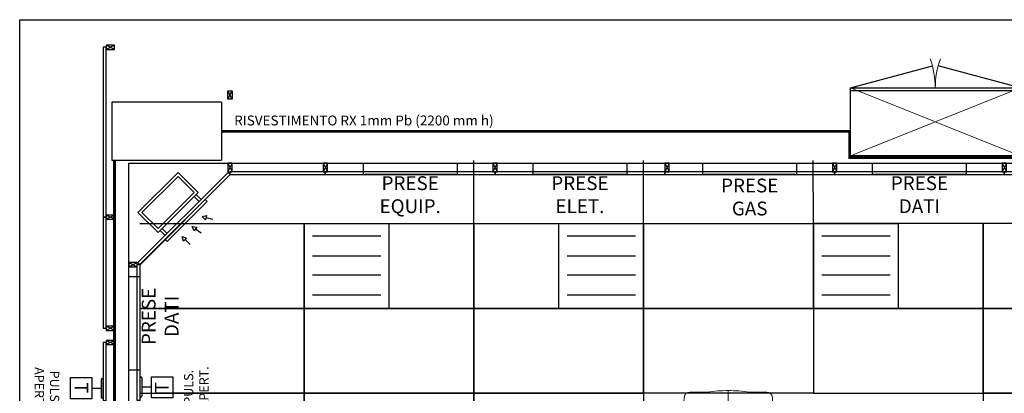
# Model space of a CAD drawing. Units: millimetres. Extents: x -6492 to 37483, y -41189 to 4248.
# Drawn here: x 12728 to 13424, y -32600 to -32336 of the extents above; entities that cross this region are included whole.
import ezdxf

# ---------------------------------------------------------------- set-up
doc = ezdxf.new("R2010")
doc.units = ezdxf.units.MM
doc.header["$LTSCALE"] = 100
doc.linetypes.add('CONTINUA', pattern=[0])
for name, color, linetype in [('02', 82, 'Continuous'), ('2BF Arredi Fissi piante', 152, 'Continuous'), ('2BF ED Maquet Pannelli', 2, 'Continuous'), ('2BF ED Maquet schermatura RX', 20, 'Continuous'), ('2BF MAQ Controsoffitto', 5, 'Continuous'), ('2BF MAQ Montanti', 1, 'Continuous'), ('2BF Testi spazio carta', 7, 'Continuous'), ('2BF_Luci', 220, 'Continuous'), ('Attrezzature', 212, 'Continuous'), ('Canali_so', 4, 'Continuous'), ('Muri', 1, 'Continuous'), ('Pilastri', 2, 'Continuous')]:
    doc.layers.add(name, color=color, linetype=linetype)
doc.layers.add('stativi pensili', color=7, linetype='Continuous', lineweight=13)
doc.styles.add('ARIAL', font='arial.ttf')

# ---------------------------------------------------------------- blocks, each defined once
blk = doc.blocks.new('kit TANDEM')
blk.add_line((0, 230), (0, 319))
at = {"lineweight": 18}
for p, q in [((0, -70), (0, 70)), ((0, -319), (0, -230))]:
    blk.add_line(p, q, dxfattribs=at)
blk.add_lwpolyline([(311.6, 271.2, 0.39828), (271.7, 309), (150, 309, 0.033296), (0, 319, 0.033296), (-150, 309), (-271.7, 309, 0.39828), (-311.6, 271.2, 0.027141), (-311.6, -271.2, 0.39828), (-271.7, -309), (-150, -309, 0.033296), (0, -319, 0.033296), (150, -309), (271.7, -309, 0.39828), (311.6, -271.2, 0.027141)], format="xyb", close=True, dxfattribs=at)
for centre in [(0, 150), (0, -150)]:
    blk.add_circle(centre, 80, dxfattribs=at)
blk = doc.blocks.new('*U108')
at = {"layer": 'stativi pensili'}
blk.add_blockref('kit TANDEM', (0, 0), dxfattribs=at)
blk = doc.blocks.new('Montante60x30')
at = {"layer": '2BF MAQ Montanti'}
for p, q in [((-1.5, 6), (1.5, 0)), ((1.5, 6), (-1.5, 0))]:
    blk.add_line(p, q, dxfattribs=at)
blk.add_lwpolyline([(-1.5, 6), (-1.5, 0), (1.5, 0), (1.5, 6)], close=True, dxfattribs=at)
blk = doc.blocks.new('Pulsanti porta')
at = {"layer": '2BF Arredi Fissi piante'}
for p, q in [((0, 70), (0, -70)), ((0, 70), (7, 70)), ((81.1, 72.7), (231.1, 72.7)), ((81.1, -77.3), (81.1, 72.7)), ((231.1, 72.7), (231.1, -77.3)), ((12, 65), (12, -65)), ((12, 0), (81.1, 0)), ((7, -70), (0, -70)), ((231.1, -77.3), (81.1, -77.3))]:
    blk.add_line(p, q, dxfattribs=at)
for centre, start, end in [((7, 65), 0, 90), ((7, -65), 270, 0)]:
    blk.add_arc(centre, 5, start, end, dxfattribs=at)
at = {"layer": '2BF Arredi Fissi piante', "style": 'ARIAL'}
blk.add_text('T', height=96, rotation=90, dxfattribs=at).set_placement((201.9, -43))
at = {"layer": '2BF Arredi Fissi piante', "insert": (406.2, -2.3), "char_height": 65, "attachment_point": 5, "rotation": 89.99227, "style": 'ARIAL'}
blk.add_mtext('PULS.\\PAPERT. ', dxfattribs=at)
blk = doc.blocks.new('Prese Gas')
at = {"layer": '2BF Arredi Fissi piante'}
blk.add_lwpolyline([(0, 33.1), (8, 33.1), (8, -33.1), (0, -33.1)], close=True, dxfattribs=at)
at = {"layer": '2BF Arredi Fissi piante', "insert": (23.89, 0), "char_height": 7.5, "attachment_point": 5, "rotation": 90, "style": 'ARIAL'}
blk.add_mtext('{\\H1.3x;PRESE GAS }', dxfattribs=at)
blk = doc.blocks.new('*U67')
for p, q in [((-600, 0), (600, 0)), ((-600, -480), (-600, 0)), ((600, 0), (600, -480)), ((600, -480), (-600, -480)), ((-600, -480), (-20.4, -635.3)), ((600, -480), (20.4, -635.3))]:
    blk.add_line(p, q)
at = {"linetype": 'CONTINUA', "lineweight": 0}
for p, q in [((-600, 0), (600, -480)), ((600, 0), (-600, -480))]:
    blk.add_line(p, q, dxfattribs=at)
for centre, start, end in [((-600, -480), 339.99898, 0), ((600, -480), 180, 200.00102)]:
    blk.add_arc(centre, 600, start, end, dxfattribs=at)
blk = doc.blocks.new('Canale_so_20x40')
for p, q in [((-18, 5), (-18, 0)), ((-16, 5), (-16, 0)), ((16, 5), (16, 0)), ((18, 5), (18, 0)), ((-14, -15.93), (-11.5, -11.6)), ((-1.39, -16.88), (-0.52, -11.95)), ((10, -17), (10, -12))]:
    blk.add_line(p, q)
for points in [[(-20, 5), (-20, 25), (20, 25), (20, 5)], [(-18, 7), (-18, 23), (18, 23), (18, 7)], [(-12.8, -10.85), (-10.2, -12.35), (-10, -9)], [(-2, -11.69), (0.96, -12.21), (0, -9)], [(8.5, -12), (11.5, -12), (10, -9)]]:
    blk.add_lwpolyline(points, close=True)
blk.add_lwpolyline([(-20, -2), (-20, -4), (20, -4), (20, -2)])
blk = doc.blocks.new('1-4X18')
blk.add_lwpolyline([(0, 0), (6, 0), (6, 6), (0, 6)], close=True)
at = {"layer": '02'}
for p, q in [((0.575, 5.11), (5.409, 5.11)), ((0.575, 3.685), (5.409, 3.685)), ((0.575, 2.353), (5.409, 2.353)), ((0.575, 0.928), (5.409, 0.928))]:
    blk.add_line(p, q, dxfattribs=at)

msp = doc.modelspace()

# ---------------------------------------------------------------- linework, layer by layer
at = {"layer": '2BF Arredi Fissi piante'}
for points in [[(13036.912, -32436.991), (13036.912, -32444.991), (12970.712, -32444.991), (12970.712, -32436.991)], [(13156.912, -32436.991), (13156.912, -32444.991), (13090.712, -32444.991), (13090.712, -32436.991)], [(13396.912, -32436.991), (13396.912, -32444.991), (13330.712, -32444.991), (13330.712, -32436.991)], [(12804.812, -32516.925), (12812.812, -32516.925), (12812.812, -32583.125), (12804.812, -32583.125)]]:
    msp.add_lwpolyline(points, close=True, dxfattribs=at)
at = {"layer": '2BF ED Maquet Pannelli'}
for points in [[(12788.812, -32475.118), (12788.812, -32355.118), (12786.812, -32355.118), (12786.812, -32475.118)], [(13435.012, -32385.795), (13315.012, -32385.795), (13315.012, -32383.795), (13435.012, -32383.795)], [(12876.452, -32444.991), (12812.812, -32508.631), (12811.398, -32507.217), (12875.037, -32443.577)], [(12876.421, -32444.991), (12943.812, -32444.991), (12943.812, -32442.991), (12876.421, -32442.991)], [(13063.812, -32442.991), (12943.812, -32442.991), (12943.812, -32444.991), (13063.812, -32444.991)], [(13183.812, -32442.991), (13063.812, -32442.991), (13063.812, -32444.991), (13183.812, -32444.991)], [(13303.812, -32442.991), (13183.812, -32442.991), (13183.812, -32444.991), (13303.812, -32444.991)], [(13423.812, -32442.991), (13303.812, -32442.991), (13303.812, -32444.991), (13423.812, -32444.991)], [(13513.812, -32442.991), (13423.812, -32442.991), (13423.812, -32444.991), (13513.812, -32444.991)], [(12788.812, -32553.618), (12788.812, -32475.118), (12786.812, -32475.118), (12786.812, -32553.618)], [(12810.812, -32604.518), (12810.812, -32508.631), (12812.812, -32508.631), (12812.812, -32604.518)], [(12788.812, -32563.618), (12786.812, -32563.618), (12786.812, -32604.518), (12788.812, -32604.518)]]:
    msp.add_lwpolyline(points, close=True, dxfattribs=at)
at = {"layer": '2BF ED Maquet Pannelli', "color": 1}
msp.add_lwpolyline([(12812.843, -32508.662), (12876.452, -32444.991), (13581.234, -32444.991), (13644.889, -32508.646), (13644.874, -33130.137), (13581.243, -33193.785), (12876.482, -33193.776), (12812.843, -33130.137), (12812.843, -32508.662)], dxfattribs=at)
at = {"layer": '2BF ED Maquet schermatura RX', "const_width": 2}
for points in [[(13314.512, -32414.418), (13314.512, -32414.418), (13314.512, -32414.418), (12870.312, -32414.418)], [(13554.512, -32433.063), (13314.512, -32433.063), (13314.512, -32414.418), (13314.512, -32414.418)], [(12794.812, -32434.918), (12794.812, -32434.918), (12794.812, -33203.818), (12794.812, -33203.818)]]:
    msp.add_lwpolyline(points, dxfattribs=at)
at = {"layer": '2BF MAQ Controsoffitto'}
for p, q in [((13048.812, -32479.518), (13048.796, -32435.066)), ((13168.812, -32479.518), (13168.796, -32435.066)), ((13288.812, -32479.518), (13288.796, -32435.066))]:
    msp.add_line(p, q, dxfattribs=at)
for points in [[(12812.796, -32479.518), (12928.812, -32479.518), (12928.812, -32539.518), (12812.796, -32539.518)], [(12812.796, -32539.518), (12928.812, -32539.518), (12928.812, -32599.518), (12823.812, -32599.518)], [(12812.796, -32599.518), (12928.812, -32599.518), (12928.812, -32659.518), (12812.796, -32659.518)]]:
    msp.add_lwpolyline(points, dxfattribs=at)
for points in [[(12928.812, -32539.518), (12928.812, -32479.518), (13048.812, -32479.518), (13048.812, -32539.518)], [(13048.812, -32539.518), (13048.812, -32479.518), (13168.812, -32479.518), (13168.812, -32539.518)], [(13168.812, -32539.518), (13168.812, -32479.518), (13288.812, -32479.518), (13288.812, -32539.518)], [(13408.812, -32539.518), (13408.812, -32479.518), (13288.812, -32479.518), (13288.812, -32539.518)], [(13528.812, -32539.518), (13528.812, -32479.518), (13408.812, -32479.518), (13408.812, -32539.518)], [(12928.812, -32599.518), (12928.812, -32539.518), (13048.812, -32539.518), (13048.812, -32599.518)], [(13048.812, -32599.518), (13048.812, -32539.518), (13168.812, -32539.518), (13168.812, -32599.518)], [(13168.812, -32599.518), (13168.812, -32539.518), (13288.812, -32539.518), (13288.812, -32599.518)], [(13408.812, -32599.518), (13408.812, -32539.518), (13288.812, -32539.518), (13288.812, -32599.518)], [(13528.812, -32599.518), (13528.812, -32539.518), (13408.812, -32539.518), (13408.812, -32599.518)], [(12928.812, -32659.518), (12928.812, -32599.518), (13048.812, -32599.518), (13048.812, -32659.518)], [(13048.812, -32659.518), (13048.812, -32599.518), (13168.812, -32599.518), (13168.812, -32659.518)], [(13528.812, -32659.518), (13528.812, -32599.518), (13408.812, -32599.518), (13408.812, -32659.518)]]:
    msp.add_lwpolyline(points, close=True, dxfattribs=at)
at = {"layer": '2BF MAQ Montanti'}
msp.add_lwpolyline([(12804.812, -32436.991), (13652.843, -32436.991), (13652.843, -33201.495), (12804.812, -33201.495)], close=True, dxfattribs=at)
at = {"layer": '2BF Testi spazio carta'}
msp.add_lwpolyline([(12727.765, -32335.625), (13747.684, -32335.625), (13747.684, -33284.685), (12727.765, -33284.685)], close=True, dxfattribs=at)
msp.add_lwpolyline([(12727.765, -32335.625), (13747.684, -32335.625), (13747.684, -33284.685), (12727.765, -33284.685)], close=True, dxfattribs=at)
at = {"layer": 'Pilastri', "color": 254}
for p, q in [((12870.312, -32393.918), (12792.812, -32393.918)), ((12792.812, -32393.918), (12792.812, -32434.918)), ((12870.312, -32393.918), (12870.312, -32434.918)), ((12792.812, -32434.918), (12870.312, -32434.918))]:
    msp.add_line(p, q, dxfattribs=at)

# ---------------------------------------------------------------- block references
at = {"xscale": 0.1, "yscale": 0.1, "zscale": 0.1, "rotation": 180.0265622530789}
msp.add_blockref('*U108', (13228.721, -32629.519), dxfattribs=at)
at = {"layer": '2BF Arredi Fissi piante', "xscale": 0.09999999999999996, "yscale": 0.09999999999999996, "zscale": 0.09999999999999996}
for p, rotation in [((12786.812, -32596.048), 179.9998796312271), ((12812.812, -32595.064), 359.9998796312272)]:
    msp.add_blockref('Pulsanti porta', p, dxfattribs=dict(at, rotation=rotation))
at = {"layer": '2BF ED Maquet Pannelli', "xscale": 0.1, "yscale": 0.1, "zscale": 0.1, "rotation": 180}
msp.add_blockref('*U67', (13375.012, -32431.794), dxfattribs=at)
at = {"layer": '2BF MAQ Montanti'}
for p, rotation in [((12788.812, -32355.118), 270), ((12788.812, -32475.118), 270), ((12810.812, -32508.631), 90), ((12788.812, -32553.618), 270), ((12788.812, -32563.618), 270)]:
    msp.add_blockref('Montante60x30', p, dxfattribs=dict(at, rotation=rotation))
at = {"layer": '2BF MAQ Montanti', "xscale": -1, "rotation": 180}
msp.add_blockref('Montante60x30', (12876.452, -32385.795), dxfattribs=at)
at = {"layer": '2BF MAQ Montanti'}
for p in [(12876.421, -32442.991), (12943.812, -32442.991), (13063.812, -32442.991), (13185.312, -32442.991), (13303.812, -32442.991), (13423.812, -32442.991)]:
    msp.add_blockref('Montante60x30', p, dxfattribs=at)
at = {"layer": '2BF_Luci', "xscale": -10.0000000000291, "yscale": 10.00000000003456, "zscale": 10}
for p in [(12988.812, -32539.518), (13168.812, -32539.518), (13348.812, -32539.518)]:
    msp.add_blockref('1-4X18', p, dxfattribs=at)
at = {"layer": 'Attrezzature', "rotation": 270}
msp.add_blockref('Prese Gas', (13243.827, -32436.991), dxfattribs=at)
at = {"layer": 'Canali_so', "xscale": -1, "rotation": 44.99999999999992}
msp.add_blockref('Canale_so_20x40', (12843.218, -32475.397), dxfattribs=at)

# ---------------------------------------------------------------- texts
at = {"layer": '2BF Arredi Fissi piante', "char_height": 7.5, "attachment_point": 5, "style": 'ARIAL'}
for s, insert in [('{\\H1.3x;PRESE EQUIP.}', (13003.812, -32459.229)), ('{\\H1.3x;PRESE ELET.}', (13123.812, -32459.229)), ('{\\H1.3x;PRESE DATI}', (13363.812, -32459.229))]:
    msp.add_mtext(s, dxfattribs=dict(at, insert=insert))
at = {"layer": '2BF Arredi Fissi piante', "insert": (12827.05, -32545.211), "char_height": 7.5, "attachment_point": 5, "rotation": 90, "style": 'ARIAL'}
msp.add_mtext('{\\H1.3x;PRESE DATI}', dxfattribs=at)
at = {"layer": 'Muri', "insert": (12971.111, -32407.711), "char_height": 7, "attachment_point": 5, "style": 'ARIAL'}
msp.add_mtext('RISVESTIMENTO RX 1mm Pb (2200 mm h) ', dxfattribs=at)

doc.saveas('drawing.dxf')
